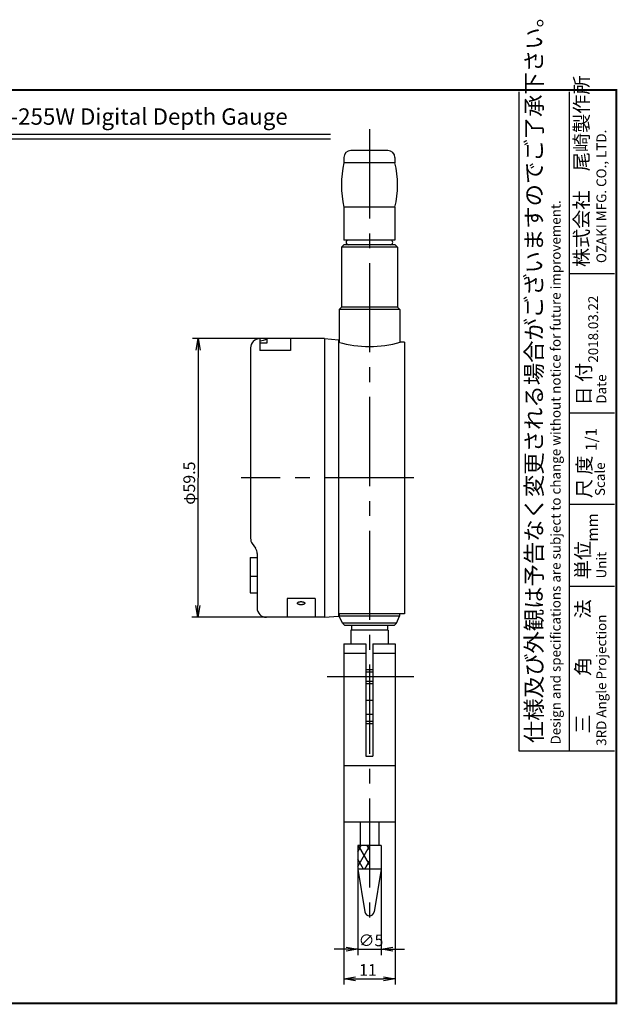
# Model space of a CAD drawing. Extents: x -45 to 211, y 567 to 778.
# Drawn here: x 83 to 211, y 567 to 778 of the extents above; entities that cross this region are included whole.
import ezdxf
from ezdxf.enums import TextEntityAlignment as Align

# ---------------------------------------------------------------- set-up
doc = ezdxf.new("R2010")
doc.units = 0
doc.linetypes.add('CENTER2', pattern=[28.575, 19.05, -3.175, 3.175, -3.175])
doc.layers.get('0').update_dxf_attribs({"linetype": 'CONTINUOUS'})
doc.layers.get('DEFPOINTS').update_dxf_attribs({"linetype": 'CONTINUOUS'})
for name, color, linetype in [('C', 7, 'CONTINUOUS'), ('中心線', 4, 'CENTER2'), ('備考_通常は印刷設定OFF', 21, 'CONTINUOUS'), ('外形線', 7, 'CONTINUOUS'), ('寸法線', 2, 'CONTINUOUS'), ('文字', 6, 'CONTINUOUS')]:
    doc.layers.add(name, color=color, linetype=linetype)
doc.styles.add('STYLE3', font='romans.shx', dxfattribs={"bigfont": 'bigfont.shx'})
doc.dimstyles.get("Standard").update_dxf_attribs({"dimtxt": 2.5, "dimasz": 2.5, "dimexe": 1.25, "dimexo": 0.625, "dimtad": 1, "dimcen": 2.5, "dimazin": 3, "dimtfac": 1, "dimtmove": 0, "dimatfit": 3})

# ---------------------------------------------------------------- blocks, each defined once
blk = doc.blocks.new('_OPEN')
at = {"color": 0, "linetype": 'BYBLOCK'}
for p, q in [((-1, 0.167), (0, 0)), ((0, 0), (-1, -0.167)), ((0, 0), (-1, 0))]:
    blk.add_line(p, q, dxfattribs=at)
blk = doc.blocks.new('*U315')
at = {"layer": '外形線', "color": 6, "style": 'STYLE3'}
blk.add_text('11', height=2.5, dxfattribs=at).set_placement((155.5, 573.48))
blk = doc.blocks.new('*D162')
at = {"layer": 'DEFPOINTS', "color": 0}
for p in [(152.2, 606.37), (163.2, 606.37), (163.2, 572.85)]:
    blk.add_point(p, dxfattribs=at)
at = {"layer": '外形線', "color": 2}
for p, q in [((152.2, 606.37), (152.2, 571.6)), ((163.2, 606.37), (163.2, 571.6)), ((154.7, 572.85), (160.7, 572.85))]:
    blk.add_line(p, q, dxfattribs=at)
at = {"layer": '備考_通常は印刷設定OFF'}
blk.add_blockref('*U315', (0, 0), dxfattribs=at)
at = {"layer": '外形線', "color": 2, "xscale": 2.5, "yscale": 2.5, "zscale": 2.5, "rotation": 180}
blk.add_blockref('_OPEN', (152.2, 572.85), dxfattribs=at)
at = {"layer": '外形線', "color": 2, "xscale": 2.5, "yscale": 2.5, "zscale": 2.5}
blk.add_blockref('_OPEN', (163.2, 572.85), dxfattribs=at)
blk = doc.blocks.new('*U320')
at = {"layer": '寸法線', "color": 6, "style": 'STYLE3'}
blk.add_text('∅5', height=2.5, dxfattribs=at).set_placement((155.38, 579.8))
blk = doc.blocks.new('*D167')
at = {"layer": 'DEFPOINTS', "color": 0}
for p in [(155.2, 601.27), (160.2, 601.27), (160.2, 579.17)]:
    blk.add_point(p, dxfattribs=at)
at = {"layer": '寸法線', "color": 2}
for p, q in [((155.2, 601.27), (155.2, 577.92)), ((160.2, 601.27), (160.2, 577.92)), ((152.7, 579.17), (150.2, 579.17)), ((155.2, 579.17), (160.2, 579.17)), ((162.7, 579.17), (165.2, 579.17))]:
    blk.add_line(p, q, dxfattribs=at)
at = {"layer": '備考_通常は印刷設定OFF'}
blk.add_blockref('*U320', (0, 0), dxfattribs=at)
at = {"layer": '寸法線', "color": 2, "xscale": 2.5, "yscale": 2.5, "zscale": 2.5}
blk.add_blockref('_OPEN', (155.2, 579.17), dxfattribs=at)
at = {"layer": '寸法線', "color": 2, "xscale": 2.5, "yscale": 2.5, "zscale": 2.5, "rotation": 180}
blk.add_blockref('_OPEN', (160.2, 579.17), dxfattribs=at)
blk = doc.blocks.new('*U321')
at = {"layer": '寸法線', "color": 6, "style": 'STYLE3'}
blk.add_text('φ59.5', height=2.5, rotation=89.9004, dxfattribs=at).set_placement((120.44, 674.06))
blk = doc.blocks.new('*D168')
at = {"layer": 'DEFPOINTS', "color": 0}
for p in [(135.8, 709.52), (121.02, 650.05), (135.7, 650.02)]:
    blk.add_point(p, dxfattribs=at)
at = {"layer": '寸法線', "color": 2}
for p, q in [((135.8, 709.52), (119.88, 709.55)), ((121.12, 707.05), (121.03, 652.55)), ((135.7, 650.02), (119.77, 650.05))]:
    blk.add_line(p, q, dxfattribs=at)
at = {"layer": '備考_通常は印刷設定OFF'}
blk.add_blockref('*U321', (0, 0), dxfattribs=at)
at = {"layer": '寸法線', "color": 2, "xscale": 2.5, "yscale": 2.5, "zscale": 2.5}
for p, rotation in [((121.13, 709.55), 89.90035526652514), ((121.02, 650.05), 269.9003552665252)]:
    blk.add_blockref('_OPEN', p, dxfattribs=dict(at, rotation=rotation))
blk = doc.blocks.new('*X313')
at = {"color": 0}
for p, q in [((155.2, 599.97), (155.95, 601.27)), ((155.2, 596.8), (157.7, 601.13)), ((156.73, 596.27), (157.7, 597.95))]:
    blk.add_line(p, q, dxfattribs=at)
blk = doc.blocks.new('*X314')
at = {"color": 0}
for p, q in [((157.7, 597.25), (155.38, 601.27)), ((157.7, 600.43), (157.22, 601.27)), ((156.44, 596.27), (155.2, 598.41))]:
    blk.add_line(p, q, dxfattribs=at)

msp = doc.modelspace()

# ---------------------------------------------------------------- linework, layer by layer
at = {"layer": 'C'}
msp.add_line((184.396, 762.596), (210.471, 762.596), dxfattribs=at)
at = {"layer": 'C', "const_width": 0.4}
msp.add_lwpolyline([(-44.529, 762.596), (210.471, 762.596), (210.471, 567.596), (-44.529, 567.596), (-44.529, 762.596)], dxfattribs=at)
at = {"layer": '中心線'}
for p, q in [((157.704, 754.227), (157.704, 584.885)), ((167.204, 679.772), (130.304, 679.772)), ((148.644, 637.372), (167.197, 637.372)), ((156.954, 638.372), (158.454, 638.372)), ((156.954, 636.372), (158.454, 636.372))]:
    msp.add_line(p, q, dxfattribs=at)
at = {"layer": '外形線'}
for p, q in [((189.668, 621.415), (189.668, 762.206)), ((200.448, 621.415), (200.448, 762.206)), ((40.395, 753.192), (149.395, 753.192)), ((40.395, 752.192), (149.395, 752.192)), ((161.654, 749.672), (153.754, 749.672)), ((152.254, 748.172), (152.254, 747.072)), ((163.154, 747.072), (152.254, 747.072)), ((163.154, 748.172), (163.154, 747.072)), ((152.254, 737.572), (152.254, 730.572)), ((163.154, 737.572), (152.254, 737.572)), ((163.154, 737.572), (163.154, 730.572)), ((152.204, 729.572), (151.704, 729.072)), ((163.204, 729.572), (152.204, 729.572)), ((163.154, 730.572), (152.254, 730.572)), ((163.204, 729.572), (163.704, 729.072)), ((151.704, 729.072), (151.704, 716.272)), ((163.704, 729.072), (151.704, 729.072)), ((163.704, 729.072), (163.704, 716.272)), ((200.448, 723.438), (210.063, 723.438)), ((151.204, 715.772), (151.704, 716.272)), ((151.204, 715.772), (151.204, 708.743)), ((164.204, 715.772), (151.204, 715.772)), ((163.704, 716.272), (151.704, 716.272)), ((164.204, 715.772), (163.704, 716.272)), ((164.204, 715.772), (164.204, 708.743)), ((134.304, 709.522), (134.304, 707.022)), ((135.804, 708.522), (134.304, 708.522)), ((148.104, 709.522), (135.804, 709.522)), ((135.804, 709.522), (135.804, 708.522)), ((140.804, 709.522), (140.804, 707.022)), ((148.104, 709.522), (148.104, 650.022)), ((148.104, 709.522), (151.104, 709.259)), ((151.104, 709.259), (151.104, 650.284)), ((165.204, 708.772), (164.304, 708.772)), ((165.204, 708.772), (165.204, 650.772)), ((132.304, 707.522), (132.304, 666.902)), ((140.804, 707.022), (134.304, 707.022)), ((200.448, 693.705), (210.063, 693.705)), ((200.448, 674.175), (210.063, 674.175)), ((132.666, 665.755), (133.343, 664.788)), ((132.204, 662.772), (132.204, 655.272)), ((132.204, 662.772), (133.704, 662.772)), ((133.704, 663.641), (133.704, 652.022)), ((132.204, 658.772), (133.704, 658.772)), ((200.448, 656.686), (210.063, 656.686)), ((132.204, 655.272), (133.704, 655.272)), ((140.104, 654.022), (140.104, 650.022)), ((146.104, 654.022), (140.104, 654.022)), ((146.104, 654.022), (146.104, 650.022)), ((148.104, 650.022), (135.704, 650.022)), ((148.104, 650.022), (151.104, 650.284)), ((165.204, 650.772), (151.104, 650.772)), ((151.254, 650.772), (151.254, 650.272)), ((164.154, 650.272), (151.254, 650.272)), ((151.954, 648.772), (151.254, 650.272)), ((163.454, 648.772), (164.154, 650.272)), ((164.154, 650.772), (164.154, 650.272)), ((163.454, 648.772), (151.954, 648.772)), ((152.454, 648.272), (151.954, 648.772)), ((162.954, 648.272), (152.454, 648.272)), ((153.854, 648.272), (153.854, 647.272)), ((161.554, 648.272), (161.554, 647.272)), ((162.954, 648.272), (163.454, 648.772)), ((161.704, 647.272), (153.704, 647.272)), ((153.704, 647.272), (153.704, 644.372)), ((161.704, 647.272), (161.704, 644.372)), ((152.204, 644.372), (152.204, 606.372)), ((152.204, 644.372), (156.954, 644.372)), ((156.954, 644.372), (156.954, 620.372)), ((158.454, 644.372), (158.454, 620.372)), ((158.454, 644.372), (163.204, 644.372)), ((163.204, 644.372), (163.204, 606.372)), ((152.204, 642.372), (156.954, 642.372)), ((158.454, 642.372), (163.204, 642.372)), ((156.954, 638.872), (158.454, 638.872)), ((156.954, 635.872), (158.454, 635.872)), ((158.454, 632.272), (156.954, 632.272)), ((158.454, 629.272), (156.954, 629.272)), ((158.454, 627.772), (156.954, 627.772)), ((158.454, 627.272), (156.954, 627.272)), ((156.954, 620.372), (158.454, 620.372)), ((210.063, 621.415), (189.668, 621.415)), ((152.204, 618.372), (163.204, 618.372)), ((152.204, 606.372), (163.204, 606.372)), ((155.704, 606.372), (155.704, 601.272)), ((159.704, 606.372), (159.704, 601.272)), ((160.204, 601.272), (155.204, 601.272)), ((155.204, 601.272), (155.204, 596.272)), ((160.204, 601.272), (160.204, 596.272)), ((160.204, 596.272), (155.204, 596.272)), ((155.204, 596.272), (156.718, 587.109)), ((160.204, 596.272), (158.691, 587.109))]:
    msp.add_line(p, q, dxfattribs=at)
msp.add_polyline3d([(142.326, 653.031, 0), (142.327, 653.047, 0), (142.329, 653.064, 0), (142.334, 653.081, 0), (142.341, 653.097, 0), (142.349, 653.114, 0), (142.359, 653.13, 0), (142.371, 653.146, 0), (142.385, 653.161, 0), (142.4, 653.177, 0), (142.418, 653.192, 0), (142.436, 653.206, 0), (142.457, 653.22, 0), (142.479, 653.234, 0), (142.502, 653.247, 0), (142.527, 653.26, 0), (142.554, 653.272, 0), (142.581, 653.284, 0), (142.61, 653.295, 0), (142.64, 653.305, 0), (142.672, 653.314, 0), (142.704, 653.323, 0), (142.737, 653.332, 0), (142.771, 653.339, 0), (142.806, 653.346, 0), (142.842, 653.352, 0), (142.878, 653.357, 0), (142.915, 653.362, 0), (142.952, 653.365, 0), (142.99, 653.368, 0), (143.028, 653.37, 0), (143.066, 653.372, 0), (143.104, 653.372, 0), (143.143, 653.372, 0), (143.181, 653.37, 0), (143.219, 653.368, 0), (143.256, 653.365, 0), (143.294, 653.362, 0), (143.33, 653.357, 0), (143.367, 653.352, 0), (143.402, 653.346, 0), (143.437, 653.339, 0), (143.471, 653.332, 0), (143.505, 653.323, 0), (143.537, 653.314, 0), (143.568, 653.305, 0), (143.598, 653.295, 0), (143.627, 653.284, 0), (143.655, 653.272, 0), (143.681, 653.26, 0), (143.706, 653.247, 0), (143.73, 653.234, 0), (143.752, 653.22, 0), (143.772, 653.206, 0), (143.791, 653.192, 0), (143.808, 653.177, 0), (143.824, 653.161, 0), (143.837, 653.146, 0), (143.849, 653.13, 0), (143.86, 653.114, 0), (143.868, 653.097, 0), (143.875, 653.081, 0), (143.879, 653.064, 0), (143.882, 653.047, 0), (143.883, 653.031, 0), (143.882, 653.014, 0), (143.879, 652.997, 0), (143.875, 652.981, 0), (143.868, 652.964, 0), (143.86, 652.948, 0), (143.849, 652.932, 0), (143.837, 652.916, 0), (143.824, 652.9, 0), (143.808, 652.885, 0), (143.791, 652.87, 0), (143.772, 652.855, 0), (143.752, 652.841, 0), (143.73, 652.827, 0), (143.706, 652.814, 0), (143.681, 652.801, 0), (143.655, 652.789, 0), (143.627, 652.778, 0), (143.598, 652.767, 0), (143.568, 652.757, 0), (143.537, 652.747, 0), (143.505, 652.738, 0), (143.471, 652.73, 0), (143.437, 652.722, 0), (143.402, 652.715, 0), (143.367, 652.709, 0), (143.33, 652.704, 0), (143.294, 652.7, 0), (143.256, 652.696, 0), (143.219, 652.693, 0), (143.181, 652.691, 0), (143.143, 652.69, 0), (143.104, 652.689, 0), (143.066, 652.69, 0), (143.028, 652.691, 0), (142.99, 652.693, 0), (142.952, 652.696, 0), (142.915, 652.7, 0), (142.878, 652.704, 0), (142.842, 652.709, 0), (142.806, 652.715, 0), (142.771, 652.722, 0), (142.737, 652.73, 0), (142.704, 652.738, 0), (142.672, 652.747, 0), (142.64, 652.757, 0), (142.61, 652.767, 0), (142.581, 652.778, 0), (142.554, 652.789, 0), (142.527, 652.801, 0), (142.502, 652.814, 0), (142.479, 652.827, 0), (142.457, 652.841, 0), (142.436, 652.855, 0), (142.418, 652.87, 0), (142.4, 652.885, 0), (142.385, 652.9, 0), (142.371, 652.916, 0), (142.359, 652.932, 0), (142.349, 652.948, 0), (142.341, 652.964, 0), (142.334, 652.981, 0), (142.329, 652.997, 0), (142.327, 653.014, 0), (142.326, 653.031, 0)], dxfattribs=at)
for centre, radius, start, end in [((153.754, 748.172), 1.5, 90, 180), ((161.654, 748.172), 1.5, 0, 90), ((172.491, 742.322), 20.786, 166.79033, 193.20967), ((142.918, 742.322), 20.786, 346.79033, 13.20967), ((153.204, 730.072), 0.5, 90, 270), ((162.204, 730.072), 0.5, 270, 90), ((134.304, 707.522), 2, 90, 180), ((134.432, 711.441), 2.36, 266.90847, 305.57134), ((157.704, 731.256), 23.433, 253.64105, 286.35895), ((134.304, 666.902), 2, 180, 214.99202), ((131.704, 663.641), 2, 0, 34.99202), ((135.704, 652.022), 2, 180, 270), ((157.704, 587.272), 1, 189.37839, 350.62161)]:
    msp.add_arc(centre, radius, start, end, dxfattribs=at)

# ---------------------------------------------------------------- block references
at = {"layer": '中心線', "linetype": 'CONTINUOUS'}
for name in ['*X313', '*X314']:
    msp.add_blockref(name, (0, 0), dxfattribs=at)

# ---------------------------------------------------------------- texts
at = {"linetype": 'CONTINUOUS', "style": 'STYLE3'}
for s, height, p in [('仕様及び外観は予告なく変更される場合がございますのでご了承下さい。', 3.5, (194.621, 623.164)), ('株式会社\u3000尾崎製作所', 3, (204.527, 724.787)), ('OZAKI MFG. CO., LTD.', 2.1, (208.315, 725.661)), ('Design and specifications are subject to change without notice for future improvement.', 2.1, (198.55, 622.872)), ('2018.03.22', 2.1, (206.566, 704.382)), ('日 付', 3, (204.981, 695.254)), ('Date', 2.1, (208.315, 695.637)), ('1/1', 2.4, (206.275, 685.543)), ('尺 度', 3, (205.104, 675.461)), ('Scale', 2.1, (208.023, 675.924)), ('mm', 2.4, (206.566, 666.185)), ('単位', 3, (204.812, 658.143)), ('Unit', 2.1, (208.315, 658.315)), ('三\u3000\u3000角\u3000\u3000法', 3, (204.818, 625.204)), ('3RD Angle Projection', 2.1, (208.315, 622.581))]:
    msp.add_text(s, height=height, rotation=90, dxfattribs=at).set_placement(p)
at = {"layer": '文字', "style": 'STYLE3'}
msp.add_text('Model No.T2N-255W Digital Depth Gauge', height=3.5, dxfattribs=at).set_placement((94.895, 755.188), align=Align.CENTER)

# ---------------------------------------------------------------- dimensions: what is measured, and where the dimension line sits
at = {"layer": '外形線'}
dim = msp.add_linear_dim(base=(163.204, 572.855), p1=(152.204, 606.372), p2=(163.204, 606.372), dimstyle='Standard', override={"dimdec": 2}, dxfattribs=at)
dim.commit()
dim.dimension.update_dxf_attribs({"geometry": '*D162', "text_midpoint": (157.704, 574.73)})
at = {"layer": '寸法線'}
dim = msp.add_aligned_dim(p1=(135.804, 709.522), p2=(135.701, 650.022), distance=-14.678, text='φ<>', dimstyle='Standard', dxfattribs=at)
dim.commit()
dim.dimension.update_dxf_attribs({"geometry": '*D168', "text_midpoint": (119.199, 679.801)})
dim = msp.add_linear_dim(base=(160.204, 579.172), p1=(155.204, 601.272), p2=(160.204, 601.272), text='%%C<>', dimstyle='Standard', override={"dimdec": 2}, dxfattribs=at)
dim.commit()
dim.dimension.update_dxf_attribs({"geometry": '*D167', "text_midpoint": (157.704, 579.172), "dimtype": 128})

doc.saveas('drawing.dxf')
